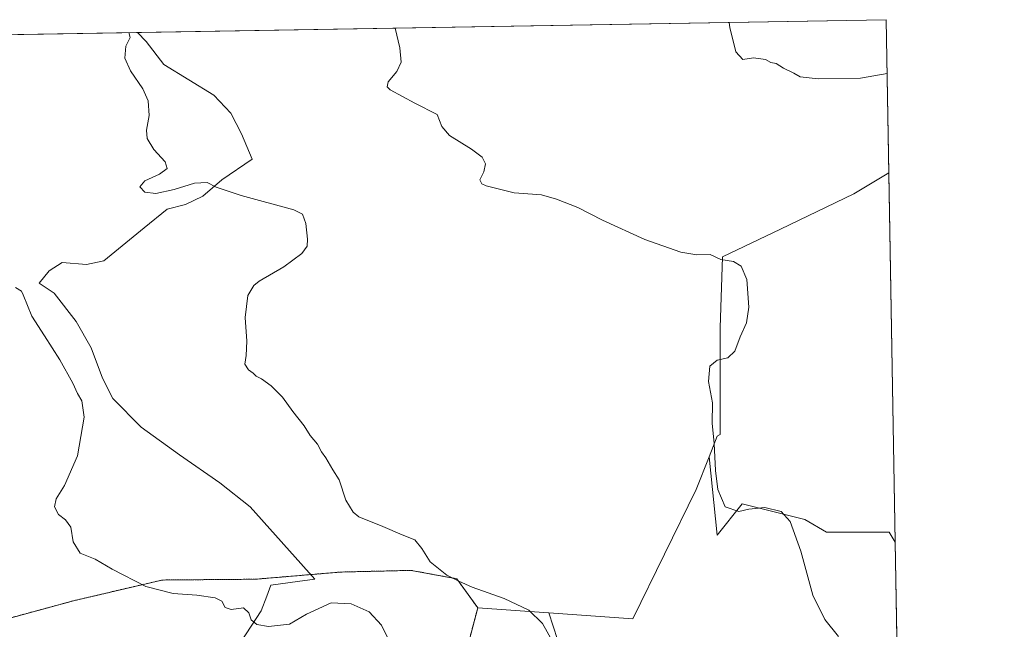
# Model space of a CAD drawing. Units: metres. Extents: x 619167 to 622661, y 4641533 to 4643905.
# Drawn here: x 622328 to 622661, y 4643699 to 4643905 of the extents above; entities that cross this region are included whole.
import ezdxf

# ---------------------------------------------------------------- set-up
doc = ezdxf.new("R2010")
doc.units = ezdxf.units.M
doc.header["$MEASUREMENT"] = 0
doc.linetypes.add('TRAZOS', pattern=[0.75, 0.5, -0.25])
for name, color, linetype, lineweight in [('Arbolado forestal', 92, 'TRAZOS', 0), ('Arbolado forestal CxS', 92, 'Continuous', 0), ('Comarca CxS', 133, 'Continuous', 0), ('Comunidad Autónoma CxS', 142, 'Continuous', 0), ('Cultivos herbáceos CxS', 92, 'Continuous', 0), ('Cultivos leñosos', 92, 'Continuous', 0), ('Cultivos leñosos CxS', 92, 'Continuous', 0), ('Curva de nivel normal', 36, 'Continuous', 0), ('Espacio natural protegido', 2, 'Continuous', 13), ('Espacio natural protegido CxS', 2, 'Continuous', 0), ('Municipio CxS', 142, 'Continuous', 0), ('Provincia CxS', 1, 'Continuous', 0)]:
    doc.layers.add(name, color=color, linetype=linetype, lineweight=lineweight)

# ---------------------------------------------------------------- blocks, each defined once
blk = doc.blocks.new('*U156')
at = {"layer": 'Cultivos leñosos CxS', "color": 92, "linetype": 'Continuous', "lineweight": 0}
for points in [[(622622.22, 4643852.9, 333.3), (622624.38, 4643728.11, 333.31), (622622.34, 4643731.44, 333.39), (622601.17, 4643731.44, 334.01), (622593.76, 4643735.67, 334.37), (622572.6, 4643740.96, 334.81), (622564.13, 4643730.38, 335.95), (622561.46, 4643756.95, 335.44), (622564.18, 4643763.83, 334.77), (622565.11, 4643764.5, 334.5), (622565.11, 4643800.55, 335.46), (622565.96, 4643824.44, 334.83), (622585.58, 4643833.82, 334.89), (622610.32, 4643845.76, 333.96), (622622.22, 4643852.9, 333.3)], [(622507.22, 4643704.14, 339.54), (622548.26, 4643577.98, 341.02), (622518.15, 4643533.87, 343.65), (622511.84, 4643530.92, 344), (622474.9, 4643509.72, 346.83), (622450.54, 4643495.05, 348.06), (622439.07, 4643495.99, 348.93), (622431.89, 4643502.77, 350.51), (622422.49, 4643520.29, 352.48), (622421.4, 4643527.37, 353.59), (622419.23, 4643542.08, 355.33), (622413.26, 4643558.29, 357.16), (622406.44, 4643576.2, 358.25), (622406.44, 4643595.82, 358.71), (622406.91, 4643620.22, 357.76), (622398.98, 4643630.79, 357.36), (622393.43, 4643638.99, 357.78), (622413.17, 4643644.83, 355.18), (622426.31, 4643637.4, 353.43), (622437.02, 4643633.78, 351.84), (622453.92, 4643642.52, 348.64), (622469.32, 4643659.48, 345.19), (622475.78, 4643678.08, 343.54), (622483.11, 4643705.87, 340.87), (622507.07, 4643704.16, 339.54), (622507.22, 4643704.14, 339.54)]]:
    blk.add_polyline3d(points, close=True, dxfattribs=at)
blk = doc.blocks.new('*U158')
at = {"layer": 'Cultivos herbáceos CxS', "color": 92, "linetype": 'Continuous', "lineweight": 0}
blk.add_polyline3d([(622213.95, 4643897.71, 352), (622621.33, 4643904.64, 328.41), (622621.33, 4643904.64, 328.41), (622622.22, 4643852.9, 333.3), (622610.32, 4643845.76, 333.96), (622585.58, 4643833.82, 334.89), (622565.96, 4643824.44, 334.83), (622565.11, 4643800.55, 335.46), (622565.11, 4643764.5, 334.5), (622564.18, 4643763.83, 334.77), (622561.46, 4643756.95, 335.44), (622557.07, 4643745.84, 335.59), (622535.57, 4643702.12, 338.56), (622507.22, 4643704.14, 339.54), (622507.07, 4643704.16, 339.54), (622483.11, 4643705.87, 340.87), (622476.01, 4643715.67, 340.02), (622460.59, 4643718.52, 340.79), (622436.59, 4643717.95, 341.9), (622407.98, 4643715.53, 342.67), (622376.22, 4643715.26, 344.48), (622346.33, 4643708.24, 346.59), (622318.9, 4643700.81, 348.63)], dxfattribs=at)
blk = doc.blocks.new('*U161')
at = {"layer": 'Espacio natural protegido', "color": 2, "linetype": 'Continuous', "lineweight": 13}
blk.add_polyline3d([(622367.96, 4643900.33, 339.5), (622370.97, 4643897.27, 339.32), (622376.91, 4643889.48, 339.33), (622393.87, 4643879.09, 338.66), (622399.55, 4643873.1, 338.59), (622403.18, 4643866.1, 338.45), (622406.81, 4643857.46, 339), (622396.56, 4643850.55, 339.79), (622396.55, 4643850.54, 339.79), (622390.14, 4643845.04, 340.92), (622384.28, 4643842.17, 341.29), (622378.03, 4643840.56, 341.14), (622370.25, 4643834.33, 341.39), (622356.58, 4643823.12, 341.87), (622350.71, 4643821.91, 342.17), (622342.45, 4643822.6, 342.96), (622338.11, 4643819.72, 343.56), (622334.77, 4643815.57, 344.1), (622335.05, 4643815.38, 344.08), (622339.83, 4643812.23, 343.67), (622347.27, 4643802.68, 343.46), (622352.29, 4643793.77, 343.36), (622356.15, 4643783.49, 343.38), (622359.66, 4643776.62, 343.56), (622369.25, 4643766.92, 343.15), (622382.15, 4643757.58, 342.74), (622395.81, 4643748.1, 342.35), (622406.17, 4643740.05, 342.2), (622427.98, 4643715.56, 342.74), (622422.17, 4643714.76, 342.84), (622413.1, 4643713.52, 342.77), (622411.7, 4643709.75, 343.39), (622409.86, 4643704.81, 344.34), (622403.05, 4643694.47, 346.3)], dxfattribs=at)
blk = doc.blocks.new('*U165')
at = {"layer": 'Curva de nivel normal', "color": 36, "linetype": 'Continuous', "lineweight": 0}
blk.add_polyline3d([(622455.13, 4643901.81, 335), (622456.73, 4643895.15, 335), (622457.23, 4643890.34, 335), (622455.73, 4643887.1, 335), (622452.77, 4643883.6, 335), (622452.42, 4643881.97, 335), (622453.51, 4643880.98, 335), (622461.8, 4643876.43, 335), (622469.38, 4643872.57, 335), (622471.02, 4643868.59, 335), (622473.52, 4643865.51, 335), (622481.04, 4643860.93, 335), (622484.66, 4643858.14, 335), (622485.7, 4643855.88, 335), (622485.17, 4643853.28, 335), (622483.85, 4643850.47, 335), (622484.45, 4643849.18, 335), (622485.94, 4643848.5, 335), (622495.4, 4643846.16, 335), (622504.64, 4643845.5, 335), (622509.8, 4643843.95, 335), (622516.96, 4643841.14, 335), (622525.3, 4643836.89, 335), (622539.61, 4643830.37, 335), (622551.79, 4643826.05, 335), (622557.25, 4643825.2, 335), (622561.78, 4643825.32, 335), (622565.42, 4643823.54, 335), (622569.65, 4643822.95, 335), (622572.25, 4643821.31, 335), (622574.14, 4643816.82, 335), (622574.83, 4643807.43, 335), (622574.1, 4643802.22, 335), (622571.86, 4643797.43, 335), (622570.08, 4643792.58, 335), (622567.76, 4643790.33, 335), (622564.09, 4643789.52, 335), (622561.7, 4643787.5, 335), (622561.22, 4643782.32, 335), (622562.49, 4643775.16, 335), (622562.42, 4643768.3, 335), (622563.1, 4643761.36, 335), (622563.53, 4643752.32, 335), (622564.38, 4643745.83, 335), (622566.82, 4643740.02, 335), (622571.46, 4643738.41, 335), (622574.83, 4643739.16, 335), (622580.24, 4643739.72, 335), (622585.75, 4643738.4, 335), (622588.78, 4643735.09, 335), (622592.38, 4643724.96, 335), (622596.46, 4643710.12, 335), (622600.51, 4643701.88, 335), (622605.19, 4643696.12, 335)], dxfattribs=at)
blk = doc.blocks.new('*U167')
at = {"layer": 'Curva de nivel normal', "color": 36, "linetype": 'Continuous', "lineweight": 0}
blk.add_polyline3d([(622453.22, 4643694.52, 345), (622450.54, 4643700.02, 345), (622446.41, 4643704.46, 345), (622440.29, 4643707.18, 345), (622433.51, 4643707.58, 345), (622425.18, 4643703.72, 345), (622419.37, 4643700.32, 345), (622412.27, 4643699.52, 345), (622408.34, 4643700.22, 345), (622406.46, 4643701.78, 345), (622405.7, 4643704.12, 345), (622403.82, 4643705.84, 345), (622399.68, 4643705.32, 345), (622397.68, 4643705.98, 345), (622396.51, 4643708.15, 345), (622394.31, 4643709.29, 345), (622388.03, 4643710.12, 345), (622380.1, 4643710.69, 345), (622370.79, 4643713.12, 345), (622359.44, 4643718.9, 345), (622353.71, 4643722.33, 345), (622348.59, 4643724.3, 345), (622346.19, 4643728.16, 345), (622345.45, 4643733.09, 345), (622343.67, 4643735.64, 345), (622341.28, 4643737.35, 345), (622339.9, 4643740.03, 345), (622340.52, 4643742.74, 345), (622343.29, 4643747.22, 345), (622347.72, 4643757.2, 345), (622349.9, 4643770.36, 345), (622349.12, 4643775.87, 345), (622347.69, 4643778.26, 345), (622346.1, 4643781.84, 345), (622341.66, 4643789.63, 345), (622336.52, 4643797.82, 345), (622332.19, 4643804.49, 345), (622329.36, 4643811.66, 345), (622328.74, 4643812.93, 345), (622326.69, 4643814.14, 345)], dxfattribs=at)
blk = doc.blocks.new('*U175')
at = {"layer": 'Curva de nivel normal', "color": 36, "linetype": 'Continuous', "lineweight": 0}
blk.add_polyline3d([(622508.77, 4643693.96, 340), (622505.03, 4643700.56, 340), (622500.42, 4643705.06, 340), (622492.03, 4643709.01, 340), (622481.2, 4643712.85, 340), (622476.76, 4643714.89, 340), (622472.71, 4643716.86, 340), (622467.04, 4643721.46, 340), (622464.23, 4643725.93, 340), (622461.8, 4643728.8, 340), (622457.5, 4643730.54, 340), (622450.97, 4643733.39, 340), (622442.85, 4643736.64, 340), (622440.94, 4643738.17, 340), (622438.48, 4643742.22, 340), (622436.28, 4643749.11, 340), (622434.08, 4643752.45, 340), (622431.68, 4643756.58, 340), (622430.23, 4643758.54, 340), (622428.88, 4643761.19, 340), (622426.46, 4643764.1, 340), (622424.39, 4643767.36, 340), (622420.56, 4643772.2, 340), (622417.04, 4643777.02, 340), (622413.2, 4643780.84, 340), (622409.92, 4643783.23, 340), (622408.18, 4643784.15, 340), (622407.16, 4643785.23, 340), (622405.6, 4643786.34, 340), (622404.28, 4643788.26, 340), (622404.76, 4643791.12, 340), (622405.03, 4643796.04, 340), (622404.37, 4643804.01, 340), (622405.38, 4643811.48, 340), (622407.36, 4643814.84, 340), (622409.16, 4643816.32, 340), (622417.52, 4643821.17, 340), (622423.63, 4643825.66, 340), (622425.45, 4643828.07, 340), (622425.53, 4643830.51, 340), (622424.96, 4643835.74, 340), (622423.79, 4643838.88, 340), (622420.91, 4643840.41, 340), (622403.03, 4643845.18, 340), (622394.64, 4643848.02, 340), (622391.58, 4643849.57, 340), (622387.26, 4643849.37, 340), (622380.38, 4643847.22, 340), (622374.16, 4643845.93, 340), (622370.42, 4643846.4, 340), (622368.74, 4643848.15, 340), (622370.43, 4643850.21, 340), (622375.45, 4643852.44, 340), (622378.03, 4643854.39, 340), (622377.36, 4643856.66, 340), (622373.5, 4643860.81, 340), (622371.23, 4643864.53, 340), (622370.99, 4643867.3, 340), (622371.93, 4643872.23, 340), (622371.58, 4643877.22, 340), (622369.76, 4643881.27, 340), (622365.61, 4643887.41, 340), (622363.71, 4643891.65, 340), (622364.03, 4643895.7, 340), (622365.53, 4643898.59, 340), (622365.04, 4643900.28, 340)], dxfattribs=at)

msp = doc.modelspace()

# ---------------------------------------------------------------- linework, layer by layer
at = {"layer": 'Arbolado forestal', "color": 92, "linetype": 'TRAZOS', "lineweight": 0}
for points in [[(622318.9, 4643700.81, 348.63), (622346.33, 4643708.24, 346.58), (622376.22, 4643715.26, 344.48), (622407.98, 4643715.53, 342.67), (622436.59, 4643717.95, 341.9), (622460.59, 4643718.52, 340.79), (622476.01, 4643715.67, 340.02), (622483.11, 4643705.87, 340.87)], [(622483.11, 4643705.87, 340.87), (622475.78, 4643678.08, 343.54), (622469.32, 4643659.48, 345.19), (622453.92, 4643642.52, 348.64), (622437.02, 4643633.78, 351.84), (622426.31, 4643637.4, 353.43), (622413.17, 4643644.83, 355.18), (622393.43, 4643638.99, 357.78), (622398.98, 4643630.79, 357.36), (622406.91, 4643620.22, 357.76), (622406.44, 4643595.82, 358.71), (622406.44, 4643576.2, 358.25), (622413.26, 4643558.29, 357.16), (622419.23, 4643542.08, 355.33), (622421.4, 4643527.37, 353.59)]]:
    msp.add_polyline3d(points, dxfattribs=at)
at = {"layer": 'Arbolado forestal CxS', "color": 92, "linetype": 'Continuous', "lineweight": 0}
msp.add_polyline3d([(622318.9, 4643700.81, 348.63), (622346.33, 4643708.24, 346.59), (622376.22, 4643715.26, 344.48), (622407.98, 4643715.53, 342.67), (622436.59, 4643717.95, 341.9), (622460.59, 4643718.52, 340.79), (622476.01, 4643715.67, 340.02), (622483.11, 4643705.87, 340.87), (622483.11, 4643705.87, 340.87), (622475.78, 4643678.08, 343.54)], dxfattribs=at)
at = {"layer": 'Comarca CxS', "color": 133, "linetype": 'Continuous', "lineweight": 0}
msp.add_polyline3d([(622661.28, 4641591.53, 372.6), (619205.75, 4641532.76, 402.33), (619166.92, 4643845.87, 363.55), (622621.33, 4643904.64, 328.41), (622661.28, 4641591.53, 372.6)], close=True, dxfattribs=at)
at = {"layer": 'Comunidad Autónoma CxS', "color": 142, "linetype": 'Continuous', "lineweight": 0}
msp.add_polyline3d([(622661.28, 4641591.53, 372.6), (619205.75, 4641532.76, 402.33), (619166.92, 4643845.87, 363.55), (622621.33, 4643904.64, 328.41), (622661.28, 4641591.53, 372.6)], close=True, dxfattribs=at)
at = {"layer": 'Cultivos herbáceos CxS', "color": 92, "linetype": 'Continuous', "lineweight": 0}
for points in [[(622213.95, 4643897.71, 352), (622621.33, 4643904.64, 328.41), (622622.22, 4643852.9, 333.3)], [(622561.46, 4643756.95, 335.44), (622564.18, 4643763.83, 334.77), (622565.11, 4643764.5, 334.5), (622565.11, 4643800.55, 335.46), (622565.96, 4643824.44, 334.83), (622585.58, 4643833.82, 334.89), (622610.32, 4643845.76, 333.96), (622622.22, 4643852.9, 333.3)], [(622548.26, 4643577.98, 341.02), (622507.22, 4643704.14, 339.54), (622535.57, 4643702.12, 338.56), (622557.07, 4643745.84, 335.59), (622561.46, 4643756.95, 335.44), (622564.13, 4643730.38, 335.95), (622572.6, 4643740.96, 334.81), (622593.76, 4643735.67, 334.37), (622601.17, 4643731.44, 334.01), (622622.34, 4643731.44, 333.39), (622624.38, 4643728.11, 333.31), (622624.38, 4643728.11, 333.31), (622625.47, 4643664.84, 335.04)], [(622507.22, 4643704.14, 339.54), (622535.57, 4643702.12, 338.56), (622557.07, 4643745.84, 335.59), (622561.46, 4643756.95, 335.44)], [(622624.38, 4643728.11, 333.31), (622622.34, 4643731.44, 333.39), (622601.17, 4643731.44, 334.01), (622593.76, 4643735.67, 334.37), (622572.6, 4643740.96, 334.81), (622564.13, 4643730.38, 335.95), (622561.46, 4643756.95, 335.44)], [(622624.38, 4643728.11, 333.31), (622624.93, 4643696.4, 334.3), (622624.98, 4643693.45, 334.4), (622625, 4643691.85, 334.41), (622625.11, 4643685.66, 334.52), (622625.47, 4643664.84, 335.04)], [(622318.9, 4643700.81, 348.63), (622346.33, 4643708.24, 346.58), (622376.22, 4643715.26, 344.48), (622407.98, 4643715.53, 342.67), (622436.59, 4643717.95, 341.9), (622460.59, 4643718.52, 340.79), (622476.01, 4643715.67, 340.02), (622483.11, 4643705.87, 340.87)], [(622483.11, 4643705.87, 340.87), (622507.07, 4643704.16, 339.54), (622507.22, 4643704.14, 339.54)], [(622507.22, 4643704.14, 339.54), (622548.26, 4643577.98, 341.02), (622518.15, 4643533.87, 343.65)]]:
    msp.add_polyline3d(points, dxfattribs=at)
at = {"layer": 'Cultivos leñosos', "color": 92, "linetype": 'Continuous', "lineweight": 0}
for points in [[(622561.46, 4643756.95, 335.44), (622564.18, 4643763.83, 334.77), (622565.11, 4643764.5, 334.5), (622565.11, 4643800.55, 335.46), (622565.96, 4643824.44, 334.83), (622585.58, 4643833.82, 334.89), (622610.32, 4643845.76, 333.96), (622622.22, 4643852.9, 333.3)], [(622622.22, 4643852.9, 333.3), (622624.38, 4643728.11, 333.31)], [(622624.38, 4643728.11, 333.31), (622622.34, 4643731.44, 333.39), (622601.17, 4643731.44, 334.01), (622593.76, 4643735.67, 334.37), (622572.6, 4643740.96, 334.81), (622564.13, 4643730.38, 335.95), (622561.46, 4643756.95, 335.44)], [(622483.11, 4643705.87, 340.87), (622475.78, 4643678.08, 343.54), (622469.32, 4643659.48, 345.19), (622453.92, 4643642.52, 348.64), (622437.02, 4643633.78, 351.84), (622426.31, 4643637.4, 353.43), (622413.17, 4643644.83, 355.18), (622393.43, 4643638.99, 357.78), (622398.98, 4643630.79, 357.36), (622406.91, 4643620.22, 357.76), (622406.44, 4643595.82, 358.71), (622406.44, 4643576.2, 358.25), (622413.26, 4643558.29, 357.16), (622419.23, 4643542.08, 355.33), (622421.4, 4643527.37, 353.59)], [(622483.11, 4643705.87, 340.87), (622507.07, 4643704.16, 339.54), (622507.22, 4643704.14, 339.54)], [(622507.22, 4643704.14, 339.54), (622548.26, 4643577.98, 341.02), (622518.15, 4643533.87, 343.65)]]:
    msp.add_polyline3d(points, dxfattribs=at)
at = {"layer": 'Curva de nivel normal', "color": 36, "linetype": 'Continuous', "lineweight": 0}
msp.add_polyline3d([(622621.64, 4643886.44, 330), (622612.59, 4643884.83, 330), (622598.28, 4643884.61, 330), (622592.23, 4643885.28, 330), (622590.07, 4643886.54, 330), (622586.56, 4643888.21, 330), (622584.14, 4643889.79, 330), (622582.24, 4643890.22, 330), (622580.5, 4643891.14, 330), (622576.42, 4643891.73, 330), (622572.86, 4643891.17, 330), (622570.42, 4643893.73, 330), (622568.39, 4643902.04, 330), (622568.14, 4643903.74, 330)], dxfattribs=at)
at = {"layer": 'Espacio natural protegido CxS', "color": 2, "linetype": 'Continuous', "lineweight": 0}
msp.add_polyline3d([(620930.47, 4643875.87, 332.49), (622367.96, 4643900.33, 339.5), (622370.97, 4643897.27, 339.32), (622376.91, 4643889.48, 339.33), (622393.87, 4643879.09, 338.66), (622399.55, 4643873.1, 338.59), (622403.18, 4643866.1, 338.45), (622406.81, 4643857.46, 339), (622396.56, 4643850.55, 339.79), (622396.55, 4643850.54, 339.79), (622390.14, 4643845.04, 340.92), (622384.28, 4643842.17, 341.29), (622378.03, 4643840.56, 341.14), (622370.25, 4643834.33, 341.39), (622356.58, 4643823.12, 341.87), (622356.58, 4643823.12, 341.87), (622350.71, 4643821.91, 342.17), (622342.45, 4643822.6, 342.96), (622338.11, 4643819.72, 343.56), (622334.77, 4643815.57, 344.1), (622335.05, 4643815.38, 344.08), (622339.83, 4643812.23, 343.67), (622347.27, 4643802.68, 343.46), (622352.29, 4643793.77, 343.36), (622356.15, 4643783.49, 343.38), (622359.66, 4643776.62, 343.56), (622369.25, 4643766.92, 343.15), (622382.15, 4643757.58, 342.74), (622395.81, 4643748.1, 342.35), (622406.17, 4643740.05, 342.2), (622427.98, 4643715.56, 342.74), (622422.17, 4643714.76, 342.84), (622413.1, 4643713.52, 342.77), (622411.7, 4643709.75, 343.39), (622409.86, 4643704.81, 344.34), (622403.05, 4643694.47, 346.3)], dxfattribs=at)
at = {"layer": 'Municipio CxS', "color": 142, "linetype": 'Continuous', "lineweight": 0}
msp.add_polyline3d([(622661.28, 4641591.53, 372.6), (619205.75, 4641532.76, 402.33), (619166.92, 4643845.87, 363.55), (622621.33, 4643904.64, 328.41), (622661.28, 4641591.53, 372.6)], close=True, dxfattribs=at)
at = {"layer": 'Provincia CxS', "color": 1, "linetype": 'Continuous', "lineweight": 0}
msp.add_polyline3d([(622661.28, 4641591.53, 372.6), (619205.75, 4641532.76, 402.33), (619166.92, 4643845.87, 363.55), (622621.33, 4643904.64, 328.41), (622661.28, 4641591.53, 372.6)], close=True, dxfattribs=at)

# ---------------------------------------------------------------- block references
at = {"layer": 'Cultivos herbáceos CxS', "color": 92, "linetype": 'Continuous', "lineweight": 0}
msp.add_blockref('*U158', (0, 0), dxfattribs=at)
at = {"layer": 'Cultivos leñosos CxS', "color": 92, "linetype": 'Continuous', "lineweight": 0}
msp.add_blockref('*U156', (0, 0), dxfattribs=at)
at = {"layer": 'Curva de nivel normal', "color": 36, "linetype": 'Continuous', "lineweight": 0}
for name in ['*U175', '*U165', '*U167']:
    msp.add_blockref(name, (0, 0), dxfattribs=at)
at = {"layer": 'Espacio natural protegido', "color": 2, "linetype": 'Continuous', "lineweight": 13}
msp.add_blockref('*U161', (0, 0), dxfattribs=at)

doc.saveas('drawing.dxf')
